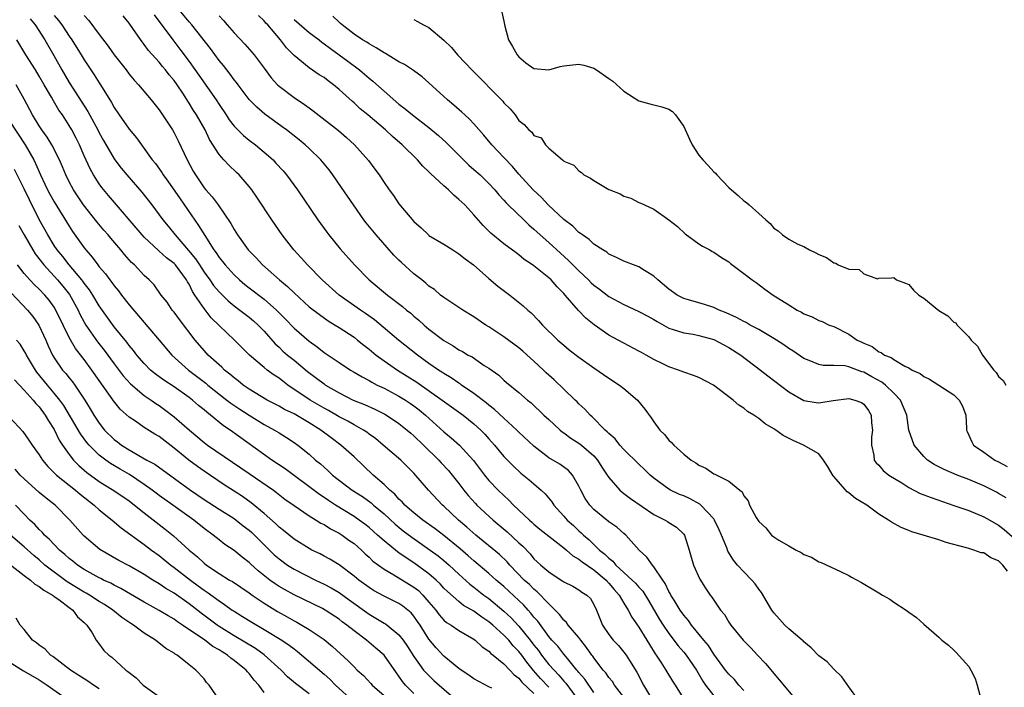
# Model space of a CAD drawing. Units: inches. Extents: x 2613000 to 2616000, y 1509000 to 1512000.
# Drawn here: x 2614178 to 2614310, y 1509915 to 1510004 of the extents above; entities that cross this region are included whole.
import ezdxf

# ---------------------------------------------------------------- set-up
doc = ezdxf.new("R2010")
doc.units = ezdxf.units.IN
doc.header["$MEASUREMENT"] = 0
doc.layers.add('LD26131509_2ft', color=102, linetype='Continuous')

msp = doc.modelspace()

# ---------------------------------------------------------------- linework, layer by layer
at = {"layer": 'LD26131509_2ft'}
for points, elevation in [([(2614179.8, 1510003.8), (2614180.46, 1510003), (2614181.75, 1510001), (2614182.94, 1509998.94), (2614184.02, 1509997), (2614185, 1509995.32), (2614187.47, 1509991.47), (2614188.81, 1509989), (2614189, 1509988.61), (2614189.58, 1509987.58), (2614191, 1509985.14), (2614191.1, 1509985), (2614191.93, 1509983.93), (2614192.67, 1509983), (2614194.69, 1509980.69), (2614196.03, 1509979), (2614197.51, 1509977), (2614198.19, 1509976.19), (2614199.12, 1509975), (2614200.93, 1509972.93), (2614201.84, 1509971.84), (2614202.37, 1509971), (2614203, 1509970.04), (2614203.77, 1509969), (2614204.27, 1509968.27), (2614205, 1509967.41), (2614206.21, 1509966.21), (2614207, 1509965.57), (2614207.77, 1509965), (2614209, 1509964.04), (2614209.57, 1509963.57), (2614210.2, 1509963), (2614211, 1509962.16), (2614212.48, 1509960.48), (2614213, 1509960.03), (2614213.52, 1509959.52), (2614214.13, 1509959), (2614215, 1509958.3), (2614216.8, 1509956.8), (2614219, 1509955.14), (2614219.21, 1509955), (2614221, 1509953.97), (2614222.9, 1509953), (2614224.39, 1509952.39), (2614225.77, 1509951.77), (2614227.12, 1509951.12), (2614227.33, 1509951), (2614229, 1509949.89), (2614230.1, 1509949), (2614230.57, 1509948.57), (2614231, 1509948.23), (2614232.29, 1509947), (2614234.3, 1509945), (2614234.62, 1509944.62), (2614235.6, 1509943.6), (2614236.11, 1509943), (2614237, 1509941.89), (2614237.66, 1509941), (2614238.25, 1509940.25), (2614239.2, 1509939.2), (2614239.39, 1509939), (2614241.56, 1509937), (2614243.43, 1509935.43), (2614245, 1509933.95), (2614245.5, 1509933.5), (2614246.48, 1509932.48), (2614247, 1509931.85), (2614247.45, 1509931.45), (2614247.93, 1509931), (2614249, 1509930.08), (2614250.65, 1509929), (2614250.87, 1509928.87), (2614251, 1509928.75), (2614252.17, 1509928.17), (2614253, 1509927.69), (2614253.38, 1509927.38), (2614254.05, 1509927), (2614254.54, 1509926.54), (2614255, 1509925.76), (2614255.34, 1509925), (2614256.15, 1509923), (2614257, 1509921.75), (2614257.58, 1509921), (2614258.27, 1509920.27), (2614259, 1509919.4), (2614259.3, 1509919), (2614259.73, 1509918.27), (2614260.71, 1509916.71), (2614261.6, 1509915), (2614262.56, 1509913.44)], 7580), ([(2614183, 1510004.25), (2614183.59, 1510003.59), (2614184.02, 1510003), (2614185, 1510001.51), (2614185.36, 1510001), (2614186.62, 1509999), (2614187, 1509998.36), (2614188.34, 1509996.34), (2614189, 1509995.27), (2614189.18, 1509995), (2614190.65, 1509992.65), (2614191, 1509992), (2614191.68, 1509991), (2614193, 1509989.1), (2614193.96, 1509987.96), (2614194.63, 1509987), (2614196.09, 1509985), (2614196.51, 1509984.51), (2614197.35, 1509983.35), (2614197.55, 1509983), (2614198.17, 1509982.17), (2614199.8, 1509979.8), (2614202.27, 1509976.27), (2614203.08, 1509974.92), (2614204.32, 1509973), (2614204.62, 1509972.62), (2614205, 1509972), (2614205.45, 1509971.45), (2614205.79, 1509971), (2614207, 1509969.68), (2614207.73, 1509969), (2614208.42, 1509968.42), (2614209, 1509967.96), (2614211, 1509966.44), (2614212.67, 1509965), (2614213.83, 1509963.83), (2614215, 1509962.6), (2614217, 1509960.85), (2614218.08, 1509960.08), (2614219, 1509959.32), (2614221, 1509957.99), (2614222.53, 1509957), (2614223, 1509956.73), (2614224.07, 1509956.07), (2614225, 1509955.6), (2614225.37, 1509955.37), (2614226.1, 1509955), (2614227, 1509954.58), (2614229, 1509953.53), (2614229.86, 1509953), (2614230.54, 1509952.54), (2614231, 1509952.22), (2614231.69, 1509951.69), (2614232.53, 1509951), (2614235, 1509948.77), (2614235.97, 1509947.97), (2614237.06, 1509947), (2614238.95, 1509944.95), (2614240.42, 1509943), (2614241, 1509942.28), (2614242.23, 1509941), (2614243, 1509940.26), (2614243.66, 1509939.66), (2614244.29, 1509939), (2614246.39, 1509937), (2614246.72, 1509936.72), (2614247, 1509936.47), (2614247.8, 1509935.8), (2614249, 1509934.83), (2614251, 1509933.28), (2614251.34, 1509933), (2614252.21, 1509932.21), (2614253, 1509931.78), (2614253.42, 1509931.42), (2614255, 1509930.37), (2614256.62, 1509929), (2614256.79, 1509928.79), (2614257, 1509928.59), (2614257.72, 1509927.72), (2614258.39, 1509927), (2614259, 1509925.93), (2614259.59, 1509925), (2614260.05, 1509924.05), (2614261, 1509922.72), (2614262.06, 1509921), (2614262.4, 1509920.4), (2614263.17, 1509919.17), (2614263.31, 1509919), (2614263.93, 1509918.07), (2614264.61, 1509917), (2614265.5, 1509915.5), (2614265.83, 1509915), (2614267.08, 1509913)], 7578), ([(2614187, 1510004.27), (2614187.61, 1510003.61), (2614189, 1510001.72), (2614190.19, 1510000.19), (2614191, 1509999.03), (2614192.6, 1509997), (2614193, 1509996.46), (2614193.66, 1509995.66), (2614194.27, 1509995), (2614195.94, 1509993), (2614197, 1509991.7), (2614198.79, 1509989), (2614199, 1509988.64), (2614199.55, 1509987.55), (2614200.74, 1509985), (2614201.53, 1509983.53), (2614201.85, 1509983), (2614203, 1509981.3), (2614203.25, 1509981), (2614204.09, 1509980.09), (2614204.87, 1509979), (2614206.55, 1509976.55), (2614207, 1509975.71), (2614207.45, 1509975), (2614208.88, 1509973), (2614209.94, 1509971.94), (2614210.78, 1509971), (2614213.06, 1509969), (2614214.13, 1509968.13), (2614215, 1509967.27), (2614217, 1509965.44), (2614218.38, 1509964.38), (2614219.56, 1509963.56), (2614220.5, 1509963), (2614221, 1509962.68), (2614223, 1509961.37), (2614223.48, 1509961), (2614224.31, 1509960.31), (2614225, 1509959.78), (2614225.95, 1509959), (2614227, 1509958.24), (2614228.78, 1509957), (2614231.37, 1509955.37), (2614234.78, 1509953), (2614237.54, 1509951), (2614239, 1509949.82), (2614239.9, 1509949), (2614240.45, 1509948.45), (2614241, 1509947.81), (2614241.74, 1509947), (2614243, 1509945.49), (2614244.23, 1509944.23), (2614245.27, 1509943.27), (2614246.37, 1509942.37), (2614247, 1509941.82), (2614247.98, 1509941), (2614248.51, 1509940.51), (2614249.41, 1509939.41), (2614249.66, 1509939), (2614251, 1509937.51), (2614251.43, 1509937), (2614252.26, 1509936.26), (2614253, 1509935.55), (2614253.3, 1509935.3), (2614253.6, 1509935), (2614254.36, 1509934.36), (2614255.77, 1509933), (2614256.47, 1509932.47), (2614257, 1509931.91), (2614257.52, 1509931.52), (2614257.91, 1509931), (2614259, 1509929.99), (2614260.11, 1509929), (2614260.57, 1509928.57), (2614261, 1509928.05), (2614261.52, 1509927.52), (2614262.28, 1509926.28), (2614263.75, 1509923.75), (2614264.23, 1509923), (2614265, 1509921.86), (2614266.25, 1509920.25), (2614267, 1509919.4), (2614267.33, 1509919), (2614268.7, 1509917), (2614269.54, 1509915.54), (2614269.9, 1509915), (2614271, 1509913.58)], 7576), ([(2614275, 1509914.29), (2614274.35, 1509915), (2614273.74, 1509915.74), (2614273, 1509916.44), (2614272.56, 1509917), (2614271, 1509919.13), (2614270.28, 1509920.28), (2614269.66, 1509921), (2614268.04, 1509923), (2614267.63, 1509923.63), (2614267, 1509924.34), (2614266.53, 1509925), (2614265.7, 1509926.3), (2614265.27, 1509927), (2614265.19, 1509927.19), (2614265, 1509927.48), (2614264.52, 1509928.52), (2614264.18, 1509929), (2614263, 1509930.78), (2614262.8, 1509931), (2614262.07, 1509932.07), (2614261.05, 1509933), (2614259.25, 1509935), (2614259, 1509935.2), (2614258.04, 1509936.04), (2614257, 1509936.78), (2614256.89, 1509936.89), (2614256.73, 1509937), (2614255, 1509938.41), (2614254.45, 1509939), (2614253.85, 1509939.85), (2614253.25, 1509941), (2614253, 1509941.53), (2614252.16, 1509943), (2614251.61, 1509943.61), (2614250.45, 1509944.45), (2614249, 1509945.31), (2614247, 1509946.84), (2614245, 1509948.72), (2614244.73, 1509949), (2614243, 1509950.57), (2614241.74, 1509951.74), (2614241, 1509952.31), (2614240.62, 1509952.62), (2614239, 1509953.89), (2614237.36, 1509955), (2614237.16, 1509955.16), (2614237, 1509955.25), (2614235.97, 1509955.97), (2614235, 1509956.53), (2614234.73, 1509956.73), (2614234.28, 1509957), (2614233, 1509957.89), (2614231.46, 1509959), (2614228.94, 1509961), (2614225.71, 1509963.71), (2614224.55, 1509964.55), (2614223.87, 1509965), (2614221.04, 1509967), (2614218.74, 1509969), (2614216.78, 1509971), (2614215.96, 1509971.96), (2614214.99, 1509973), (2614213.42, 1509975), (2614212.03, 1509977), (2614210.03, 1509980.03), (2614209.36, 1509981), (2614209, 1509981.46), (2614207.69, 1509983), (2614207.34, 1509983.34), (2614206.3, 1509984.3), (2614205.65, 1509985), (2614205, 1509985.72), (2614203.72, 1509987.72), (2614203.13, 1509989), (2614202, 1509991), (2614201.6, 1509991.6), (2614201, 1509992.58), (2614200.83, 1509992.83), (2614200.24, 1509993.76), (2614199.42, 1509995), (2614199, 1509995.59), (2614198.35, 1509996.35), (2614197.86, 1509997), (2614197.46, 1509997.46), (2614197, 1509998.02), (2614195.58, 1509999.58), (2614195, 1510000.41), (2614194.73, 1510000.73), (2614193.6, 1510002.4), (2614193, 1510003.26), (2614192.21, 1510004.21)], 7574), ([(2614196.33, 1510004.33), (2614198.81, 1510001), (2614199.78, 1509999.78), (2614201, 1509998.13), (2614202.31, 1509996.31), (2614204.62, 1509993), (2614205, 1509992.4), (2614205.94, 1509991), (2614206.35, 1509990.35), (2614207, 1509989.5), (2614208.25, 1509988.25), (2614209, 1509987.64), (2614209.84, 1509987), (2614211, 1509986.05), (2614212.21, 1509985), (2614212.59, 1509984.59), (2614213.54, 1509983.54), (2614214, 1509983), (2614215.44, 1509981), (2614218.16, 1509977), (2614219.36, 1509975.36), (2614219.63, 1509975), (2614221.15, 1509973.15), (2614223.06, 1509971), (2614225.03, 1509969), (2614227.47, 1509967), (2614229.47, 1509965.47), (2614230.01, 1509965), (2614230.56, 1509964.56), (2614231, 1509964.16), (2614231.64, 1509963.64), (2614232.36, 1509963), (2614233, 1509962.46), (2614235, 1509960.94), (2614236.23, 1509960.23), (2614237, 1509959.7), (2614237.46, 1509959.46), (2614238.23, 1509959), (2614238.74, 1509958.74), (2614240.38, 1509957.62), (2614241, 1509957.23), (2614242.32, 1509956.32), (2614243, 1509955.66), (2614243.35, 1509955.35), (2614245, 1509954.01), (2614246.14, 1509953), (2614246.63, 1509952.63), (2614248.34, 1509951), (2614249, 1509950.4), (2614249.72, 1509949.72), (2614250.51, 1509949), (2614250.78, 1509948.78), (2614251, 1509948.63), (2614251.93, 1509947.93), (2614253, 1509947.26), (2614253.34, 1509947), (2614255, 1509945.56), (2614255.5, 1509945), (2614256.07, 1509944.07), (2614256.78, 1509943), (2614257, 1509942.65), (2614258.47, 1509941), (2614258.74, 1509940.74), (2614259, 1509940.56), (2614259.87, 1509939.87), (2614263, 1509937.75), (2614264.52, 1509937), (2614264.81, 1509936.81), (2614265, 1509936.67), (2614266.03, 1509936.03), (2614267, 1509935.11), (2614267.08, 1509935), (2614267.71, 1509933), (2614268.3, 1509931), (2614269.14, 1509929.14), (2614269.91, 1509927.91), (2614270.52, 1509927), (2614270.73, 1509926.73), (2614271, 1509926.3), (2614271.91, 1509925), (2614272.41, 1509924.41), (2614273, 1509923.39), (2614273.26, 1509923), (2614274.92, 1509921), (2614275.95, 1509919.95), (2614276.83, 1509919), (2614277.89, 1509917.89), (2614279.72, 1509915.72), (2614281.97, 1509913)], 7572), ([(2614290.3, 1509913), (2614289, 1509914.77), (2614288.09, 1509916.09), (2614287, 1509917.12), (2614286.1, 1509918.1), (2614285, 1509918.9), (2614283.97, 1509919.97), (2614283, 1509920.78), (2614282.9, 1509920.9), (2614282.78, 1509921), (2614281, 1509922.5), (2614280.49, 1509923), (2614279.77, 1509923.77), (2614279, 1509924.64), (2614278.73, 1509925), (2614277.36, 1509927.36), (2614277, 1509927.78), (2614276.5, 1509928.5), (2614276.09, 1509929), (2614275, 1509930.09), (2614274.18, 1509931), (2614273.64, 1509931.64), (2614272.87, 1509932.87), (2614272.72, 1509933.28), (2614272.01, 1509935), (2614271.71, 1509935.71), (2614271.1, 1509937), (2614271, 1509937.14), (2614269.27, 1509939), (2614269.13, 1509939.13), (2614267.83, 1509939.83), (2614267, 1509940.21), (2614266.42, 1509940.42), (2614265.22, 1509941), (2614265, 1509941.13), (2614263, 1509942.59), (2614262.52, 1509943), (2614261.75, 1509943.75), (2614261, 1509944.43), (2614259, 1509946.41), (2614258.47, 1509947), (2614257.83, 1509947.83), (2614257, 1509948.54), (2614256.78, 1509948.78), (2614256.51, 1509949), (2614254.77, 1509950.77), (2614254.49, 1509951), (2614253.8, 1509951.8), (2614253, 1509952.5), (2614252.76, 1509952.76), (2614252.52, 1509953), (2614251, 1509954.43), (2614249.69, 1509955.69), (2614248.63, 1509956.63), (2614248.26, 1509957), (2614247, 1509958.18), (2614246.56, 1509958.56), (2614245.52, 1509959.52), (2614245, 1509959.94), (2614243, 1509961.43), (2614241, 1509962.74), (2614240.57, 1509963), (2614239, 1509964.08), (2614237.51, 1509965), (2614235, 1509966.67), (2614234.55, 1509967), (2614233.72, 1509967.72), (2614233, 1509968.2), (2614232.59, 1509968.59), (2614232.03, 1509969), (2614231, 1509969.82), (2614229.32, 1509971.32), (2614229, 1509971.64), (2614228.33, 1509972.32), (2614225.96, 1509975), (2614224.62, 1509976.62), (2614224.33, 1509977), (2614222.91, 1509979), (2614221.34, 1509981.34), (2614220.19, 1509983), (2614219.67, 1509983.67), (2614218.58, 1509985), (2614217, 1509986.54), (2614216.5, 1509987), (2614215.68, 1509987.68), (2614214, 1509989), (2614213.43, 1509989.43), (2614211.12, 1509991.12), (2614210.02, 1509992.02), (2614209, 1509993.07), (2614207.53, 1509995), (2614207.31, 1509995.31), (2614207, 1509995.68), (2614206.46, 1509996.46), (2614206.01, 1509997), (2614205.58, 1509997.58), (2614205, 1509998.26), (2614203.85, 1509999.85), (2614201.38, 1510003), (2614201, 1510003.42), (2614199.67, 1510005)], 7570), ([(2614205, 1510004.2), (2614205.59, 1510003.59), (2614206.07, 1510003), (2614207, 1510001.94), (2614208.43, 1510000.43), (2614209.37, 1509999.37), (2614209.67, 1509999), (2614211, 1509997.24), (2614211.95, 1509995.95), (2614212.81, 1509995), (2614213, 1509994.82), (2614215, 1509993.32), (2614216.4, 1509992.39), (2614217, 1509991.94), (2614217.56, 1509991.56), (2614220.91, 1509988.91), (2614221.98, 1509987.98), (2614223.08, 1509987), (2614224.94, 1509984.94), (2614225.79, 1509983.79), (2614226.35, 1509983), (2614227, 1509982), (2614227.7, 1509981), (2614228.25, 1509980.25), (2614229, 1509979.17), (2614231, 1509976.81), (2614231.97, 1509975.97), (2614232.92, 1509975), (2614233, 1509974.94), (2614235, 1509973.76), (2614236.19, 1509973), (2614237, 1509972.51), (2614237.81, 1509971.81), (2614238.93, 1509971), (2614241, 1509969.21), (2614242.2, 1509968.2), (2614243.78, 1509967), (2614245.57, 1509965.57), (2614246.17, 1509965), (2614246.62, 1509964.62), (2614247.62, 1509963.62), (2614248.16, 1509963), (2614250.21, 1509961), (2614251, 1509960.3), (2614251.71, 1509959.71), (2614253, 1509958.7), (2614255, 1509957.27), (2614257, 1509955.9), (2614258.4, 1509955), (2614259, 1509954.53), (2614260.82, 1509953), (2614261.78, 1509951.78), (2614262.63, 1509950.63), (2614263, 1509950.07), (2614263.79, 1509949), (2614264.4, 1509948.4), (2614265, 1509947.66), (2614265.35, 1509947.35), (2614265.65, 1509947), (2614267, 1509945.77), (2614267.97, 1509945), (2614268.61, 1509944.61), (2614269, 1509944.3), (2614269.92, 1509943.92), (2614271, 1509943.15), (2614271.12, 1509943.12), (2614273, 1509942.19), (2614274.46, 1509941), (2614274.77, 1509940.77), (2614275, 1509940.24), (2614275.57, 1509939.57), (2614275.78, 1509939), (2614276.67, 1509937.33), (2614277, 1509936.82), (2614277.94, 1509935.94), (2614278.69, 1509935), (2614279, 1509934.75), (2614279.68, 1509934.32), (2614281, 1509933.54), (2614281.97, 1509933), (2614282.66, 1509932.66), (2614283, 1509932.41), (2614284.04, 1509932.04), (2614285, 1509931.43), (2614285.34, 1509931.34), (2614287.88, 1509930.12), (2614289, 1509929.61), (2614289.37, 1509929.37), (2614290.68, 1509928.68), (2614293, 1509927.28), (2614293.52, 1509927), (2614294.46, 1509926.46), (2614295, 1509926.05), (2614296.66, 1509925), (2614296.86, 1509924.86), (2614297, 1509924.73), (2614298.03, 1509924.03), (2614299, 1509923.11), (2614301, 1509921.38), (2614301.41, 1509921), (2614302.31, 1509920.31), (2614303, 1509919.64), (2614303.35, 1509919.35), (2614305, 1509917.47), (2614305.3, 1509917), (2614305.87, 1509915.87), (2614306.14, 1509915), (2614306.66, 1509913)], 7568), ([(2614310.17, 1509930.17), (2614309.57, 1509931), (2614309, 1509931.57), (2614307.97, 1509931.98), (2614307, 1509932.61), (2614306.65, 1509932.65), (2614305.69, 1509933), (2614305, 1509933.2), (2614304.69, 1509933.31), (2614302.01, 1509934.01), (2614301, 1509934.36), (2614298.95, 1509935), (2614297.42, 1509935.42), (2614297, 1509935.61), (2614295.99, 1509935.99), (2614294.71, 1509936.71), (2614294.31, 1509937), (2614293, 1509937.8), (2614291.41, 1509939), (2614289.89, 1509939.89), (2614289, 1509940.63), (2614288.78, 1509940.77), (2614287, 1509942.79), (2614286.9, 1509942.9), (2614286.17, 1509944.17), (2614285.62, 1509945), (2614285, 1509945.84), (2614282.98, 1509947), (2614281.59, 1509947.59), (2614280.27, 1509948.27), (2614279.28, 1509949), (2614279, 1509949.18), (2614277.84, 1509949.84), (2614277, 1509950.54), (2614276.32, 1509951), (2614275.49, 1509951.49), (2614275, 1509951.91), (2614274.32, 1509952.32), (2614273.57, 1509953), (2614270.96, 1509955), (2614269, 1509955.99), (2614268.27, 1509956.27), (2614267, 1509956.7), (2614266.3, 1509957), (2614265, 1509957.43), (2614264.11, 1509957.89), (2614263, 1509958.42), (2614261.98, 1509959), (2614261.33, 1509959.33), (2614261, 1509959.53), (2614259, 1509960.56), (2614258.23, 1509961), (2614257, 1509961.66), (2614255.02, 1509963.02), (2614253.91, 1509963.91), (2614252.93, 1509964.93), (2614251.18, 1509967), (2614251, 1509967.2), (2614250.08, 1509968.08), (2614249.29, 1509969), (2614249, 1509969.27), (2614247, 1509970.87), (2614246.82, 1509971), (2614245.72, 1509971.72), (2614245, 1509972.34), (2614244.61, 1509972.61), (2614243, 1509973.84), (2614241.26, 1509975.26), (2614241, 1509975.53), (2614240.25, 1509976.25), (2614239, 1509977.67), (2614237.78, 1509979), (2614237, 1509979.75), (2614236.3, 1509980.3), (2614235.62, 1509981), (2614235, 1509981.55), (2614233.21, 1509983.2), (2614233, 1509983.43), (2614232.17, 1509984.17), (2614231.46, 1509985), (2614229.44, 1509987), (2614228.12, 1509988.12), (2614227.19, 1509989), (2614224.86, 1509991), (2614223.84, 1509991.84), (2614223, 1509992.63), (2614222.79, 1509992.79), (2614221, 1509994.41), (2614220.28, 1509995), (2614219.53, 1509995.53), (2614219, 1509995.98), (2614218.37, 1509996.37), (2614217, 1509997.3), (2614215, 1509998.93), (2614213.97, 1509999.97), (2614213.19, 1510001), (2614211.5, 1510003), (2614211.25, 1510003.25), (2614211, 1510003.57), (2614210.26, 1510004.26)], 7566), ([(2614215, 1510003.74), (2614217, 1510002.01), (2614218.33, 1510001), (2614218.69, 1510000.69), (2614219, 1510000.49), (2614219.84, 1509999.84), (2614222.16, 1509998.16), (2614223.72, 1509997), (2614224.42, 1509996.42), (2614225, 1509995.9), (2614225.51, 1509995.51), (2614227, 1509994.16), (2614229, 1509992.45), (2614229.83, 1509991.83), (2614230.79, 1509991), (2614233, 1509989.31), (2614234.27, 1509988.27), (2614235.31, 1509987.31), (2614237.59, 1509985), (2614238.31, 1509984.31), (2614239, 1509983.73), (2614239.82, 1509983), (2614241, 1509981.87), (2614241.78, 1509981), (2614242.34, 1509980.34), (2614243, 1509979.64), (2614243.3, 1509979.3), (2614243.58, 1509979), (2614245.65, 1509977), (2614246.34, 1509976.34), (2614247, 1509975.79), (2614247.85, 1509975), (2614249, 1509974), (2614250.56, 1509972.56), (2614251.62, 1509971.62), (2614252.21, 1509971), (2614253, 1509970.21), (2614254.28, 1509969), (2614254.63, 1509968.63), (2614255, 1509968.3), (2614255.76, 1509967.76), (2614257, 1509966.79), (2614259, 1509965.73), (2614261, 1509964.82), (2614262.18, 1509964.18), (2614263, 1509963.73), (2614263.45, 1509963.45), (2614265, 1509962.59), (2614265.58, 1509962.42), (2614267, 1509961.94), (2614268.24, 1509961.76), (2614269, 1509961.62), (2614271, 1509961.07), (2614273, 1509960.02), (2614274.6, 1509959), (2614277.23, 1509957), (2614278.21, 1509956.21), (2614281, 1509954.1), (2614283, 1509952.95), (2614284.65, 1509952.65), (2614285, 1509952.61), (2614286.94, 1509952.94), (2614289, 1509953.21), (2614289.83, 1509953), (2614290.68, 1509952.68), (2614291, 1509952.45), (2614291.62, 1509951.62), (2614291.97, 1509951), (2614292.03, 1509949.97), (2614292.16, 1509949), (2614292.04, 1509948.04), (2614292.02, 1509947), (2614292.35, 1509945.65), (2614292.37, 1509945), (2614292.64, 1509944.64), (2614293, 1509944.32), (2614293.61, 1509943.61), (2614294.37, 1509943), (2614296.06, 1509941.94), (2614297, 1509941.33), (2614298.55, 1509940.55), (2614299.99, 1509939.99), (2614303.04, 1509938.96), (2614305, 1509938.25), (2614307, 1509937.43), (2614307.8, 1509937), (2614309, 1509936.32), (2614309.75, 1509935.75), (2614310.8, 1509934.8)], 7564), ([(2614309.98, 1509939.98), (2614309, 1509940.56), (2614308.71, 1509940.71), (2614307, 1509941.54), (2614305, 1509942.39), (2614303.47, 1509943), (2614301.74, 1509943.74), (2614300.41, 1509944.41), (2614299.49, 1509945), (2614299, 1509945.46), (2614297.73, 1509947), (2614297.03, 1509949), (2614296.76, 1509951), (2614295.92, 1509953), (2614295, 1509953.93), (2614293.89, 1509955), (2614293.4, 1509955.4), (2614292.08, 1509956.08), (2614291, 1509956.7), (2614290.76, 1509956.76), (2614289, 1509957.43), (2614288.46, 1509957.54), (2614287, 1509957.61), (2614285.6, 1509957.6), (2614285, 1509957.73), (2614283.73, 1509958.27), (2614283, 1509958.54), (2614281.54, 1509959.54), (2614281, 1509959.88), (2614280.35, 1509960.35), (2614279.36, 1509961), (2614279, 1509961.22), (2614277, 1509962.38), (2614275.86, 1509963), (2614275.32, 1509963.32), (2614275, 1509963.47), (2614274.01, 1509964.01), (2614272.64, 1509964.64), (2614271.71, 1509965), (2614271, 1509965.32), (2614269.74, 1509965.74), (2614269, 1509965.94), (2614267.64, 1509966.36), (2614267, 1509966.54), (2614266.12, 1509967), (2614265, 1509967.77), (2614263.51, 1509969), (2614263, 1509969.49), (2614261.73, 1509970.27), (2614261, 1509970.74), (2614260.28, 1509971), (2614259.36, 1509971.36), (2614259, 1509971.52), (2614258.01, 1509972.01), (2614257, 1509972.46), (2614256.71, 1509972.71), (2614256.21, 1509973), (2614255, 1509973.77), (2614254.39, 1509974.39), (2614253.46, 1509975), (2614253.22, 1509975.22), (2614253, 1509975.35), (2614252.19, 1509976.19), (2614251, 1509977.07), (2614248.92, 1509979), (2614247.99, 1509979.99), (2614246.9, 1509981), (2614245, 1509983.12), (2614244.14, 1509984.14), (2614243, 1509985.34), (2614241.38, 1509987), (2614240.3, 1509988.3), (2614239, 1509989.8), (2614238.42, 1509990.42), (2614237.77, 1509991), (2614237.38, 1509991.38), (2614236.31, 1509992.32), (2614235.49, 1509993), (2614233, 1509995.3), (2614232.1, 1509996.1), (2614230.94, 1509996.94), (2614229.74, 1509997.74), (2614229, 1509998.08), (2614227.19, 1509999.19), (2614227, 1509999.27), (2614225.97, 1509999.97), (2614225, 1510000.47), (2614224.69, 1510000.69), (2614224.15, 1510001), (2614223, 1510001.79), (2614221.41, 1510003), (2614221.21, 1510003.21), (2614221, 1510003.36), (2614220.16, 1510004.16)], 7562), ([(2614231, 1510003.74), (2614231.48, 1510003.48), (2614232.27, 1510003), (2614233, 1510002.64), (2614234.98, 1510000.98), (2614235.99, 1509999.99), (2614236.81, 1509999), (2614237.89, 1509997.89), (2614238.72, 1509997), (2614242.84, 1509992.84), (2614243, 1509992.63), (2614243.81, 1509991.81), (2614244.48, 1509991), (2614245, 1509990.26), (2614245.72, 1509989.72), (2614246.32, 1509989), (2614246.72, 1509988.72), (2614247, 1509988.25), (2614247.95, 1509987.95), (2614248.53, 1509987), (2614249, 1509986.56), (2614250.8, 1509985), (2614250.93, 1509984.93), (2614251, 1509984.85), (2614252.33, 1509984.33), (2614253, 1509983.55), (2614253.34, 1509983.34), (2614253.64, 1509983), (2614254.57, 1509982.57), (2614255, 1509982.26), (2614257, 1509981.07), (2614257.14, 1509981), (2614258.49, 1509980.49), (2614259, 1509980.19), (2614259.92, 1509979.92), (2614261, 1509979.33), (2614261.26, 1509979.26), (2614261.73, 1509979), (2614263, 1509978.43), (2614265, 1509977.02), (2614266.14, 1509976.14), (2614267.16, 1509975.16), (2614269, 1509973.81), (2614269.49, 1509973.49), (2614270.48, 1509973), (2614270.8, 1509972.8), (2614271, 1509972.71), (2614272.01, 1509972.01), (2614273, 1509971.41), (2614273.21, 1509971.21), (2614275, 1509969.88), (2614276.12, 1509969), (2614276.65, 1509968.65), (2614277.8, 1509967.8), (2614278.91, 1509967), (2614281, 1509965.68), (2614282.12, 1509965), (2614282.71, 1509964.71), (2614283, 1509964.51), (2614284.11, 1509964.11), (2614285, 1509963.6), (2614285.45, 1509963.45), (2614286.39, 1509963), (2614287, 1509962.78), (2614289, 1509961.8), (2614290.13, 1509961), (2614290.73, 1509960.73), (2614291, 1509960.59), (2614292.14, 1509960.14), (2614293, 1509959.41), (2614293.34, 1509959.34), (2614293.75, 1509959), (2614294.68, 1509958.68), (2614295, 1509958.42), (2614296.49, 1509957.51), (2614297, 1509957.3), (2614297.46, 1509957), (2614298.53, 1509956.53), (2614299, 1509956.13), (2614299.76, 1509955.76), (2614303, 1509953.69), (2614303.72, 1509953), (2614304.16, 1509952.16), (2614304.64, 1509951), (2614304.73, 1509949.27), (2614304.73, 1509949), (2614304.8, 1509948.8), (2614305.42, 1509947.42), (2614305.65, 1509947), (2614307, 1509946.07), (2614308.51, 1509945), (2614309, 1509944.75), (2614310.14, 1509944.14)], 7560), ([(2614242.72, 1510004.72), (2614243, 1510003.5), (2614243.07, 1510003.07), (2614243.14, 1510002.86), (2614243.62, 1510001), (2614244.13, 1510000.13), (2614244.76, 1509999), (2614245, 1509998.73), (2614245.94, 1509997.94), (2614247, 1509997.18), (2614249, 1509997.03), (2614250.52, 1509997.48), (2614251, 1509997.56), (2614253, 1509997.78), (2614253.64, 1509997.64), (2614255, 1509997.22), (2614255.35, 1509997), (2614257, 1509995.84), (2614257.51, 1509995.51), (2614259, 1509994.19), (2614261, 1509992.89), (2614262.47, 1509992.47), (2614264.07, 1509992.07), (2614265, 1509991.76), (2614265.47, 1509991.47), (2614265.87, 1509991), (2614267, 1509989.45), (2614267.76, 1509987.76), (2614268.09, 1509987), (2614269, 1509985.63), (2614269.53, 1509985), (2614270.26, 1509984.26), (2614271, 1509983.4), (2614271.23, 1509983.23), (2614271.42, 1509983), (2614273, 1509981.32), (2614273.36, 1509981), (2614274.25, 1509980.25), (2614275, 1509979.57), (2614275.35, 1509979.35), (2614275.7, 1509979), (2614277, 1509977.87), (2614277.93, 1509977), (2614278.51, 1509976.51), (2614279, 1509975.91), (2614279.57, 1509975.57), (2614280.16, 1509975), (2614281, 1509974.43), (2614282.2, 1509973.79), (2614283, 1509973.46), (2614283.77, 1509973), (2614284.63, 1509972.63), (2614285, 1509972.42), (2614286.02, 1509972.02), (2614287, 1509971.28), (2614287.26, 1509971.26), (2614287.57, 1509971), (2614289, 1509970.45), (2614290.39, 1509970.39), (2614291, 1509969.83), (2614292.84, 1509969.16), (2614293, 1509969.25), (2614294.71, 1509969.29), (2614295, 1509969.33), (2614295.39, 1509969), (2614296.58, 1509968.58), (2614297, 1509968.42), (2614297.66, 1509967.66), (2614298.33, 1509967), (2614299, 1509966.6), (2614301, 1509964.94), (2614302.24, 1509964.24), (2614303, 1509963.4), (2614303.3, 1509963.3), (2614303.46, 1509963), (2614305, 1509961.42), (2614305.31, 1509961), (2614306.17, 1509960.17), (2614306.83, 1509959), (2614308.35, 1509957), (2614308.67, 1509956.67), (2614309, 1509956.15), (2614309.62, 1509955.62), (2614309.95, 1509955)], 7558), ([(2614259, 1509913.38), (2614257.77, 1509915), (2614257.48, 1509915.48), (2614257, 1509916.02), (2614256.61, 1509916.61), (2614256.25, 1509917), (2614255, 1509918.62), (2614254.85, 1509918.85), (2614254.72, 1509919), (2614254.03, 1509920.03), (2614253.26, 1509921), (2614253, 1509921.35), (2614251.58, 1509923), (2614251.35, 1509923.35), (2614251, 1509923.64), (2614250.4, 1509924.4), (2614249.82, 1509925), (2614249, 1509925.81), (2614247.45, 1509927.45), (2614247, 1509927.79), (2614246.39, 1509928.39), (2614245.72, 1509929), (2614243.77, 1509931), (2614243.42, 1509931.42), (2614242.4, 1509932.4), (2614239.24, 1509935), (2614238.06, 1509936.06), (2614236.92, 1509937), (2614235, 1509938.85), (2614234.82, 1509939), (2614232.95, 1509941), (2614231, 1509943.26), (2614229.24, 1509945), (2614226.91, 1509947), (2614225.86, 1509947.86), (2614225, 1509948.47), (2614224.71, 1509948.71), (2614224.26, 1509949), (2614223, 1509949.68), (2614222.17, 1509950.17), (2614221, 1509950.77), (2614219.59, 1509951.59), (2614219, 1509951.9), (2614217.13, 1509953), (2614214.19, 1509955), (2614213.5, 1509955.5), (2614213, 1509955.9), (2614212.33, 1509956.33), (2614211.42, 1509957), (2614211, 1509957.33), (2614209.05, 1509959), (2614208.02, 1509960.02), (2614207.06, 1509961), (2614205, 1509962.93), (2614203.96, 1509963.96), (2614203, 1509965.18), (2614201.78, 1509967), (2614201.46, 1509967.46), (2614201, 1509968.43), (2614200.77, 1509968.77), (2614200.67, 1509969), (2614199.19, 1509971), (2614199, 1509971.21), (2614197.97, 1509971.97), (2614197, 1509972.86), (2614196.92, 1509972.92), (2614195, 1509974.7), (2614194.72, 1509975), (2614190.25, 1509980.25), (2614189.35, 1509981.35), (2614189, 1509981.84), (2614188.26, 1509983), (2614187.8, 1509983.8), (2614187, 1509985.54), (2614186.37, 1509987), (2614185.92, 1509987.92), (2614185.36, 1509989), (2614185, 1509989.61), (2614184.09, 1509991), (2614183.64, 1509991.64), (2614182.89, 1509992.89), (2614182.62, 1509993.38), (2614181.68, 1509995), (2614181, 1509996.19), (2614180.51, 1509997), (2614179.21, 1509999), (2614178.03, 1510001)], 7582), ([(2614255, 1509914.03), (2614253.79, 1509915.79), (2614253, 1509916.69), (2614252.87, 1509916.87), (2614252.74, 1509917), (2614251.46, 1509918.54), (2614251, 1509919.11), (2614250.18, 1509920.18), (2614249.4, 1509921), (2614249, 1509921.46), (2614247.5, 1509923.5), (2614247, 1509924.07), (2614246.6, 1509924.6), (2614246.22, 1509925), (2614245.64, 1509925.64), (2614243, 1509928.13), (2614241.97, 1509929), (2614241, 1509929.86), (2614239, 1509931.55), (2614238.24, 1509932.24), (2614237.17, 1509933.17), (2614235, 1509934.92), (2614233.83, 1509935.83), (2614232.16, 1509937), (2614231, 1509937.95), (2614229.78, 1509939), (2614229.42, 1509939.42), (2614229, 1509939.79), (2614228.44, 1509940.44), (2614227.76, 1509941), (2614227, 1509941.76), (2614225.57, 1509943), (2614223, 1509945.43), (2614221.26, 1509947), (2614219.95, 1509947.95), (2614218.56, 1509949), (2614217, 1509949.97), (2614215, 1509951.14), (2614213.74, 1509951.74), (2614213, 1509952.18), (2614211.42, 1509953), (2614209, 1509954.45), (2614208.2, 1509955), (2614207.54, 1509955.54), (2614207, 1509955.95), (2614206.45, 1509956.45), (2614205.73, 1509957), (2614205.36, 1509957.36), (2614205, 1509957.67), (2614203.54, 1509959), (2614203, 1509959.59), (2614201.81, 1509961), (2614199.72, 1509963.72), (2614199, 1509964.72), (2614198.76, 1509965), (2614198.05, 1509966.05), (2614197.29, 1509967), (2614196.34, 1509968.34), (2614195.68, 1509969), (2614195, 1509969.59), (2614193.71, 1509971), (2614193.32, 1509971.32), (2614192.39, 1509972.39), (2614191.91, 1509973), (2614190.56, 1509974.56), (2614190.21, 1509975), (2614189.64, 1509975.64), (2614188.72, 1509976.72), (2614186.92, 1509979), (2614185.59, 1509981), (2614185, 1509982.1), (2614184.55, 1509983), (2614184.1, 1509984.1), (2614183.7, 1509985), (2614182.69, 1509987), (2614182.05, 1509988.05), (2614181.35, 1509989), (2614181, 1509989.54), (2614180.12, 1509991), (2614179, 1509993.09), (2614177.91, 1509995)], 7584), ([(2614177, 1509990.28), (2614179.15, 1509987), (2614180.28, 1509985), (2614180.52, 1509984.52), (2614181.18, 1509983), (2614181.77, 1509981.77), (2614182.13, 1509981), (2614182.43, 1509980.43), (2614183, 1509979.42), (2614185, 1509976.16), (2614185.46, 1509975.46), (2614187, 1509973.29), (2614187.23, 1509973), (2614188.06, 1509972.06), (2614188.81, 1509971), (2614189, 1509970.76), (2614189.83, 1509969.83), (2614190.41, 1509969), (2614190.68, 1509968.68), (2614191, 1509968.21), (2614191.56, 1509967.56), (2614191.97, 1509967), (2614193, 1509965.69), (2614197, 1509960.96), (2614198.7, 1509959), (2614200.93, 1509957), (2614203.23, 1509955.23), (2614203.48, 1509955), (2614206.02, 1509953), (2614206.56, 1509952.56), (2614207.76, 1509951.76), (2614209, 1509950.97), (2614211, 1509949.75), (2614212.41, 1509949), (2614213, 1509948.62), (2614214.01, 1509948.01), (2614215, 1509947.34), (2614215.49, 1509947), (2614217, 1509945.78), (2614217.88, 1509945), (2614218.51, 1509944.51), (2614219, 1509944.05), (2614219.56, 1509943.56), (2614220.15, 1509943), (2614222.75, 1509941), (2614224.12, 1509940.12), (2614225.29, 1509939.29), (2614225.6, 1509939), (2614227, 1509937.83), (2614228.47, 1509936.47), (2614229.57, 1509935.57), (2614230.71, 1509934.71), (2614233.18, 1509933), (2614234.23, 1509932.23), (2614235, 1509931.61), (2614235.7, 1509931), (2614237, 1509929.78), (2614238.45, 1509928.45), (2614239, 1509928.05), (2614240.34, 1509927), (2614241, 1509926.53), (2614243, 1509924.87), (2614243.97, 1509923.97), (2614245, 1509922.86), (2614246.49, 1509921), (2614247, 1509920.31), (2614247.59, 1509919.59), (2614248, 1509919), (2614249, 1509917.76), (2614249.68, 1509917), (2614250.34, 1509916.34), (2614251, 1509915.54), (2614251.26, 1509915.26), (2614252.95, 1509912.95)], 7586), ([(2614249, 1509914.7), (2614247.89, 1509915.89), (2614246.95, 1509916.95), (2614246.04, 1509918.04), (2614245.37, 1509919), (2614245, 1509919.49), (2614244.25, 1509920.25), (2614243.64, 1509921), (2614243, 1509921.67), (2614241.52, 1509923), (2614241, 1509923.45), (2614240.06, 1509924.06), (2614239, 1509924.85), (2614237.62, 1509925.62), (2614237, 1509926.12), (2614235.46, 1509927.46), (2614235, 1509927.94), (2614234.49, 1509928.49), (2614233.96, 1509929), (2614233, 1509929.84), (2614231, 1509931.31), (2614229.96, 1509931.96), (2614229, 1509932.65), (2614228.78, 1509932.78), (2614227, 1509934.21), (2614226.13, 1509935), (2614225, 1509935.99), (2614224.44, 1509936.44), (2614223.67, 1509937), (2614223, 1509937.47), (2614220.53, 1509939), (2614219.6, 1509939.6), (2614219, 1509940.01), (2614218.39, 1509940.39), (2614213.82, 1509943.82), (2614212.03, 1509945), (2614206.47, 1509949), (2614205.57, 1509949.57), (2614203.85, 1509951), (2614203.36, 1509951.36), (2614203, 1509951.69), (2614202.27, 1509952.27), (2614201.43, 1509953), (2614201, 1509953.32), (2614199, 1509954.75), (2614197.64, 1509955.64), (2614196.49, 1509956.49), (2614195.87, 1509957), (2614195, 1509957.86), (2614194.03, 1509959), (2614193.59, 1509959.59), (2614193, 1509960.28), (2614192.7, 1509960.7), (2614191, 1509962.77), (2614189, 1509965.55), (2614188.14, 1509967), (2614187.7, 1509967.7), (2614187, 1509968.58), (2614186.84, 1509968.84), (2614186.7, 1509969), (2614185, 1509971), (2614184.14, 1509972.14), (2614183.41, 1509973), (2614183, 1509973.62), (2614182.15, 1509975), (2614181, 1509977.07), (2614179.69, 1509979.69), (2614179, 1509981.15), (2614177.72, 1509983.72)], 7588), ([(2614178.28, 1509976.28), (2614178.98, 1509975), (2614180.13, 1509973), (2614180.47, 1509972.47), (2614181.6, 1509971), (2614183.46, 1509969), (2614184.17, 1509968.17), (2614185.06, 1509967.06), (2614186.18, 1509965), (2614186.44, 1509964.44), (2614187, 1509963.37), (2614187.22, 1509963), (2614188.76, 1509960.76), (2614189.65, 1509959.65), (2614191, 1509957.82), (2614192.22, 1509956.22), (2614193.16, 1509955.16), (2614195, 1509953.62), (2614195.92, 1509953), (2614196.55, 1509952.55), (2614197, 1509952.25), (2614197.73, 1509951.73), (2614199, 1509950.78), (2614201.03, 1509949), (2614203, 1509947.33), (2614203.44, 1509947), (2614209, 1509943.19), (2614212.24, 1509941), (2614212.68, 1509940.68), (2614213.79, 1509939.79), (2614215, 1509938.92), (2614217, 1509937.58), (2614217.97, 1509937), (2614218.59, 1509936.59), (2614219, 1509936.39), (2614219.84, 1509935.84), (2614221, 1509935.27), (2614221.42, 1509935), (2614222.33, 1509934.33), (2614223, 1509933.87), (2614223.99, 1509933), (2614224.49, 1509932.49), (2614225, 1509932.04), (2614225.52, 1509931.52), (2614227, 1509930.43), (2614228.29, 1509929.71), (2614231, 1509928.04), (2614231.59, 1509927.59), (2614232.19, 1509927), (2614233, 1509926.07), (2614233.9, 1509925), (2614234.36, 1509924.36), (2614235, 1509923.64), (2614235.34, 1509923.34), (2614235.94, 1509923), (2614237, 1509922.26), (2614239, 1509921.12), (2614239.16, 1509921), (2614240.09, 1509920.09), (2614241, 1509919.5), (2614241.23, 1509919.23), (2614241.56, 1509919), (2614243, 1509917.84), (2614243.77, 1509917), (2614244.38, 1509916.38), (2614245, 1509915.9), (2614245.4, 1509915.4), (2614247, 1509913.88)], 7590), ([(2614241.4, 1509914.6), (2614241, 1509914.78), (2614239, 1509915.85), (2614238.33, 1509916.33), (2614237.29, 1509917), (2614237, 1509917.21), (2614235, 1509918.84), (2614233.97, 1509919.97), (2614233, 1509921.14), (2614231.82, 1509923), (2614231.49, 1509923.49), (2614231, 1509924.18), (2614230.62, 1509924.62), (2614230.18, 1509925), (2614229.53, 1509925.53), (2614229, 1509925.88), (2614227, 1509926.85), (2614225.62, 1509927.62), (2614225, 1509928), (2614223.64, 1509929), (2614223, 1509929.54), (2614221, 1509931.03), (2614219.78, 1509931.78), (2614219, 1509932.18), (2614218.48, 1509932.48), (2614217.37, 1509933), (2614217, 1509933.2), (2614215, 1509934.47), (2614213.6, 1509935.6), (2614213, 1509936.05), (2614212.53, 1509936.53), (2614211, 1509937.86), (2614209.29, 1509939.29), (2614208.12, 1509940.12), (2614207, 1509940.86), (2614205.68, 1509941.68), (2614203, 1509943.5), (2614202.12, 1509944.12), (2614200.98, 1509944.98), (2614199, 1509946.6), (2614197, 1509948.12), (2614196.44, 1509948.44), (2614195, 1509949.35), (2614193.83, 1509950.17), (2614193, 1509950.73), (2614191.8, 1509951.8), (2614190.91, 1509952.91), (2614190.52, 1509953.48), (2614188.03, 1509957), (2614187, 1509958.38), (2614185.85, 1509959.85), (2614185, 1509961.35), (2614184.18, 1509963), (2614183.22, 1509965), (2614183, 1509965.36), (2614182.31, 1509966.31), (2614181.73, 1509967), (2614181, 1509967.77), (2614180.36, 1509968.36), (2614179.76, 1509969), (2614179, 1509969.87), (2614178.1, 1509971)], 7592), ([(2614177.27, 1509967.27), (2614179.43, 1509965), (2614180.14, 1509964.14), (2614180.97, 1509963), (2614181.88, 1509961), (2614182.21, 1509960.21), (2614182.78, 1509959), (2614183, 1509958.63), (2614184.13, 1509957), (2614184.55, 1509956.55), (2614185, 1509955.96), (2614185.44, 1509955.44), (2614185.76, 1509955), (2614187.09, 1509953), (2614187.81, 1509951.81), (2614188.27, 1509951), (2614189, 1509949.9), (2614189.72, 1509949), (2614191, 1509947.75), (2614191.43, 1509947.43), (2614191.98, 1509947), (2614193, 1509946.34), (2614195.35, 1509945), (2614196.43, 1509944.43), (2614201.17, 1509941), (2614203, 1509939.74), (2614205, 1509938.46), (2614207, 1509937.21), (2614207.28, 1509937), (2614208.23, 1509936.23), (2614209, 1509935.66), (2614209.35, 1509935.35), (2614212.36, 1509932.36), (2614213, 1509931.81), (2614214.13, 1509931), (2614215, 1509930.46), (2614217.87, 1509929), (2614219, 1509928.45), (2614219.95, 1509927.95), (2614221, 1509927.32), (2614222.36, 1509926.36), (2614225, 1509924.46), (2614225.93, 1509923.93), (2614227, 1509923.27), (2614227.18, 1509923.18), (2614227.42, 1509923), (2614229, 1509921.71), (2614229.55, 1509921), (2614230.14, 1509920.14), (2614231, 1509918.79), (2614232.29, 1509917), (2614232.61, 1509916.61), (2614233.63, 1509915.63), (2614234.38, 1509915), (2614236.67, 1509913)], 7594), ([(2614231, 1509913.86), (2614229.87, 1509915), (2614229.48, 1509915.48), (2614229, 1509916.18), (2614228.65, 1509916.65), (2614227, 1509918.97), (2614225.93, 1509919.93), (2614224.65, 1509921), (2614223, 1509922.24), (2614222.06, 1509923), (2614221.44, 1509923.44), (2614221, 1509923.8), (2614219.17, 1509925), (2614218.8, 1509925.2), (2614215, 1509927.05), (2614213.73, 1509927.73), (2614213, 1509928.15), (2614212.48, 1509928.48), (2614211.78, 1509929), (2614210.22, 1509930.22), (2614209.17, 1509931.17), (2614209, 1509931.35), (2614208.07, 1509932.07), (2614207, 1509932.94), (2614205.76, 1509933.76), (2614205, 1509934.34), (2614204.19, 1509935), (2614203, 1509935.88), (2614201.63, 1509937), (2614198.84, 1509939), (2614197, 1509940.28), (2614196.59, 1509940.58), (2614196.06, 1509941), (2614195, 1509941.75), (2614193.05, 1509943.05), (2614191.78, 1509943.78), (2614190.52, 1509944.52), (2614189.87, 1509945), (2614189, 1509945.67), (2614187.66, 1509947), (2614187.35, 1509947.35), (2614186.49, 1509948.49), (2614184.27, 1509952.27), (2614183.74, 1509953), (2614183, 1509953.93), (2614182.09, 1509955), (2614180.7, 1509956.7), (2614180.5, 1509957), (2614179.29, 1509959), (2614179.2, 1509959.2), (2614179, 1509959.55), (2614178.44, 1509960.44), (2614177.98, 1509961)], 7596), ([(2614177.7, 1509955.7), (2614179, 1509954.33), (2614180.18, 1509953), (2614180.53, 1509952.53), (2614181, 1509952.07), (2614181.8, 1509951), (2614182.22, 1509950.22), (2614183, 1509949.06), (2614183.67, 1509947.67), (2614184.11, 1509947), (2614185, 1509945.72), (2614185.56, 1509945), (2614186.27, 1509944.27), (2614187.35, 1509943.35), (2614189, 1509942.15), (2614189.71, 1509941.71), (2614190.96, 1509940.96), (2614193, 1509939.55), (2614193.71, 1509939), (2614195, 1509937.96), (2614197.8, 1509935.8), (2614198.91, 1509934.91), (2614201.01, 1509933), (2614202.1, 1509932.1), (2614203, 1509931.26), (2614203.34, 1509931), (2614205, 1509929.88), (2614206.41, 1509929), (2614206.79, 1509928.79), (2614209, 1509927.29), (2614209.39, 1509927), (2614211, 1509925.91), (2614212.8, 1509924.8), (2614214.09, 1509924.09), (2614215, 1509923.57), (2614215.38, 1509923.38), (2614216.03, 1509923), (2614217, 1509922.4), (2614219, 1509921.06), (2614220.15, 1509920.15), (2614222.24, 1509918.24), (2614223, 1509917.42), (2614223.43, 1509917), (2614224.26, 1509916.26), (2614225.23, 1509915.23), (2614225.43, 1509915), (2614227, 1509913.6)], 7598), ([(2614175.93, 1509951.93), (2614178.8, 1509948.8), (2614179.63, 1509947.63), (2614180.05, 1509947), (2614181, 1509945.71), (2614181.45, 1509945), (2614182.14, 1509944.14), (2614183.31, 1509943), (2614185.85, 1509941), (2614186.46, 1509940.46), (2614188.33, 1509939), (2614189, 1509938.38), (2614190.75, 1509937), (2614191.94, 1509935.94), (2614195, 1509933.76), (2614195.98, 1509933), (2614197, 1509932.26), (2614198.56, 1509931), (2614199, 1509930.68), (2614201.18, 1509929), (2614202.23, 1509928.23), (2614203, 1509927.65), (2614203.4, 1509927.4), (2614205, 1509926.21), (2614205.74, 1509925.74), (2614206.75, 1509925), (2614207, 1509924.83), (2614208.14, 1509924.14), (2614209.37, 1509923.37), (2614211, 1509922.43), (2614213.37, 1509921), (2614214.34, 1509920.34), (2614215, 1509919.81), (2614215.47, 1509919.47), (2614216.05, 1509919), (2614219, 1509916.46), (2614219.77, 1509915.77), (2614220.52, 1509915), (2614222.87, 1509912.87)], 7600), ([(2614217, 1509913.85), (2614215.2, 1509915.2), (2614214.12, 1509916.12), (2614213.28, 1509917), (2614211.03, 1509919.03), (2614209.86, 1509919.86), (2614207, 1509921.57), (2614205, 1509922.82), (2614204.73, 1509923), (2614202.6, 1509924.6), (2614201, 1509925.83), (2614199, 1509927.23), (2614197.89, 1509927.89), (2614197, 1509928.5), (2614196.16, 1509929), (2614195, 1509929.76), (2614193, 1509930.9), (2614191.62, 1509931.62), (2614189.07, 1509933.07), (2614187, 1509934.86), (2614186.86, 1509935), (2614185.1, 1509937), (2614183.11, 1509939), (2614181.92, 1509939.92), (2614181, 1509940.67), (2614179, 1509942.48), (2614178.47, 1509943), (2614177.79, 1509943.79)], 7602), ([(2614211, 1509914.01), (2614210.3, 1509915), (2614209.67, 1509915.67), (2614209, 1509916.55), (2614208.78, 1509916.78), (2614208.62, 1509917), (2614207, 1509918.29), (2614206.57, 1509918.57), (2614206.11, 1509919), (2614205.42, 1509919.42), (2614205, 1509919.7), (2614204.16, 1509920.16), (2614203.08, 1509921), (2614200.14, 1509923), (2614199.45, 1509923.45), (2614199, 1509923.78), (2614198.21, 1509924.21), (2614197, 1509924.96), (2614195, 1509926.06), (2614191.89, 1509927.89), (2614191, 1509928.32), (2614190.57, 1509928.57), (2614189.6, 1509929), (2614189.21, 1509929.21), (2614189, 1509929.3), (2614187, 1509930.4), (2614186.09, 1509931), (2614185.5, 1509931.5), (2614185, 1509931.87), (2614184.42, 1509932.42), (2614183.71, 1509933), (2614183, 1509933.73), (2614182.39, 1509934.39), (2614181.71, 1509935), (2614181.39, 1509935.39), (2614181, 1509935.76), (2614180.41, 1509936.41), (2614179.77, 1509937), (2614179, 1509937.77), (2614177.84, 1509939)], 7604), ([(2614205.04, 1509913), (2614203.68, 1509915), (2614203.34, 1509915.34), (2614203, 1509915.81), (2614201.89, 1509917), (2614201, 1509917.68), (2614199.41, 1509919), (2614199.14, 1509919.14), (2614199, 1509919.26), (2614197.89, 1509919.89), (2614196.52, 1509921), (2614195, 1509921.92), (2614193.56, 1509923), (2614193.21, 1509923.21), (2614192.02, 1509924.02), (2614190.83, 1509925), (2614189.73, 1509925.73), (2614189, 1509926.16), (2614187.71, 1509927), (2614187.26, 1509927.26), (2614187, 1509927.39), (2614184.75, 1509928.75), (2614181.77, 1509931), (2614181, 1509931.68), (2614180.27, 1509932.27), (2614179, 1509933.43), (2614177.16, 1509935)], 7606), ([(2614177, 1509931.17), (2614179, 1509929.59), (2614179.82, 1509929), (2614180.44, 1509928.44), (2614181, 1509928.16), (2614181.63, 1509927.63), (2614182.78, 1509927), (2614182.89, 1509926.89), (2614183, 1509926.82), (2614183.61, 1509926.39), (2614185, 1509925.32), (2614185.48, 1509925), (2614186.11, 1509924.11), (2614187, 1509923.34), (2614187.16, 1509923.16), (2614187.35, 1509923), (2614188.05, 1509921.95), (2614188.6, 1509921), (2614188.76, 1509920.76), (2614189.63, 1509919.63), (2614190.28, 1509919), (2614190.7, 1509918.7), (2614192.56, 1509917), (2614192.82, 1509916.82), (2614193, 1509916.66), (2614193.95, 1509915.95), (2614194.88, 1509915), (2614197.65, 1509913)], 7608), ([(2614189, 1509914.5), (2614188.23, 1509915), (2614187.51, 1509915.51), (2614187, 1509915.81), (2614186.29, 1509916.29), (2614185.18, 1509917), (2614182.82, 1509918.82), (2614182.51, 1509919), (2614181.79, 1509919.79), (2614181, 1509920.34), (2614180.65, 1509920.65), (2614180.12, 1509921), (2614179, 1509922.39), (2614178.48, 1509923), (2614177.94, 1509923.94)], 7610), ([(2614177, 1509918.12), (2614178.91, 1509916.91), (2614181, 1509915.68), (2614182.05, 1509915), (2614184.92, 1509913)], 7612)]:
    msp.add_lwpolyline(points, dxfattribs=dict(at, elevation=elevation))

doc.saveas('drawing.dxf')
